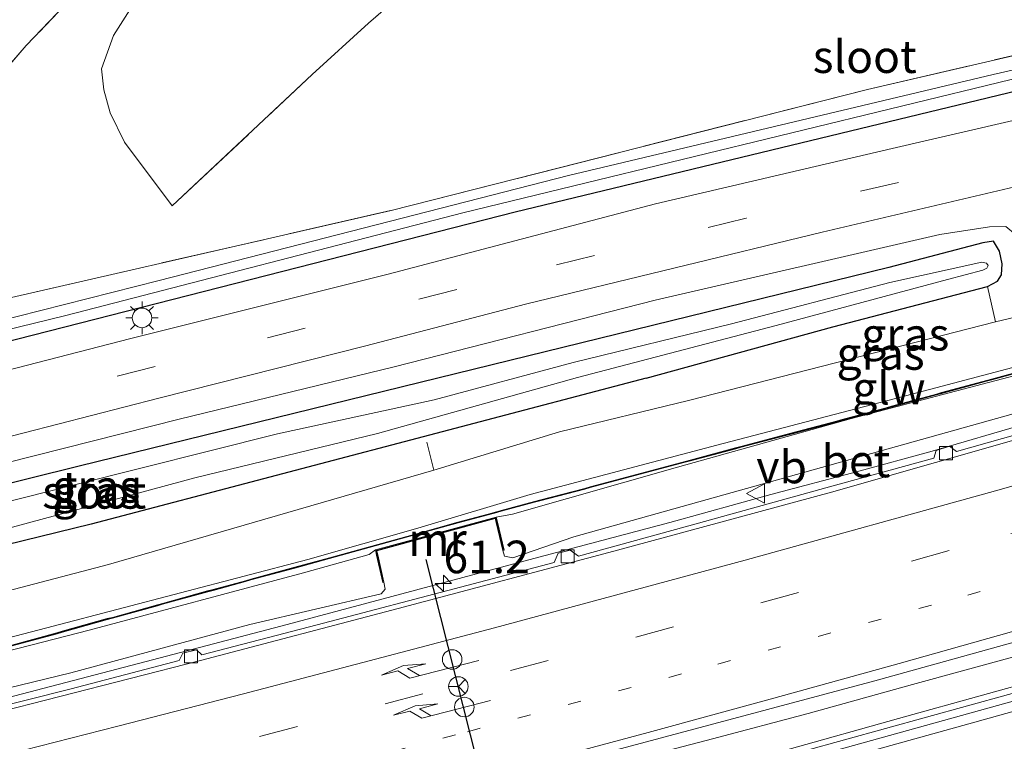
# Model space of a CAD drawing. Units: metres. Extents: x 109998 to 113675, y 389182 to 393752.
# Drawn here: x 111917 to 111992, y 393321 to 393377 of the extents above; entities that cross this region are included whole.
import ezdxf
from ezdxf.enums import TextEntityAlignment as Align

# ---------------------------------------------------------------- set-up
doc = ezdxf.new("R2010")
doc.units = ezdxf.units.M
for name, pattern in [('IE-TERREINAFSCHEIDING', [10, 8, -2]), ('VW-1-3_STREEP', [4, 1, -3]), ('VW-3-9_STREEP', [12, 3, -9])]:
    doc.linetypes.add(name, pattern=pattern)
doc.layers.get('0').update_dxf_attribs({"lineweight": 25})
for name, color, linetype, lineweight in [('B-ME-AM-KILOMETR-S-B1', 7, 'Continuous', 18), ('B-ME-BV-GELEIDECONSTRUCTIE-GELEIDERAIL-L-B1', 213, 'BV-GELEIDERAIL', 18), ('B-ME-GR-BOOM-GV-B6', 93, 'Continuous', 18), ('B-ME-GW-INSTEEKWATERGANG-L-B1', 10, 'Continuous', 25), ('B-ME-GW-KRUINLIJN-L-B1', 93, 'Continuous', 18), ('B-ME-GW-TEENLIJN-L-B1', 93, 'Continuous', 18), ('B-ME-IE-GRASLAND-GV-B6', 93, 'Continuous', 18), ('B-ME-IE-GRONDWERKLIJN-GROND_INGERICHT-GV-B6', 253, 'Continuous', 18), ('B-ME-IE-MEUBILAIR_WEGMEUBILAIR-LICHTMAST-S-B1', 8, 'Continuous', 18), ('B-ME-IE-TERREINAFSCHEIDING-RASTERHEKWERK-L-B1', 8, 'IE-TERREINAFSCHEIDING', 18), ('B-ME-KW-GELUIDSWERING-GV-B6', 8, 'Continuous', 18), ('B-ME-KW-SCHERM-L-B1', 8, 'Continuous', 18), ('B-ME-MW-MUUR-GV-B6', 8, 'IE-TERREINAFSCHEIDING-KUNSTMATIG', 18), ('B-ME-MW-MUUR-L-B1', 8, 'IE-TERREINAFSCHEIDING-KUNSTMATIG', 18), ('B-ME-OG-WATER-GV-B6', 153, 'Continuous', 18), ('B-ME-VH-VERH_SOORT-BETON-OVERIG-GV-B6', 8, 'IE-TERREINAFSCHEIDING-NATUURLIJK-HOUTWAL', 18), ('B-ME-VH-VERH_SOORT-BITUMEN-GV-B6', 8, 'IE-TERREINAFSCHEIDING-NATUURLIJK-HOUTWAL', 18), ('B-ME-VV-KOLK-S-B1', 8, 'Continuous', 18), ('B-ME-VW-DRIP-S-B1', 8, 'Continuous', 18), ('B-ME-VW-MARKERING-13STREEP-045-L-B1', 255, 'VW-1-3_STREEP', 18), ('B-ME-VW-MARKERING-39STREEP-015-L-B1', 255, 'VW-3-9_STREEP', 18), ('B-ME-VW-MARKERING-PIJLRE750-S-B1', 7, 'Continuous', 18), ('B-ME-VW-MARKERING-STREEP-015-L-B1', 7, 'Continuous', 18), ('B-ME-VW-MEUBILAIR_WEGMEUBILAIR-RONA-S-B1', 8, 'Continuous', 18), ('B-ME-VW-MEUBILAIR_WEGMEUBILAIR-VERKEERSBORD-S-B1', 8, 'Continuous', 18), ('B-ME-VW-PORTAAL-L-B1', 10, 'Continuous', 25)]:
    doc.layers.add(name, color=color, linetype=linetype, lineweight=lineweight)
doc.styles.add('NLCS-ISO', font='NLCS-ISO.TTF')
doc.linetypes.add('BV-GELEIDERAIL', pattern='A,10,-3,[108,NLCS.SHX,S=1,R=0,X=0,Y=0],-3', length=16)
doc.linetypes.add('IE-TERREINAFSCHEIDING-KUNSTMATIG', pattern='A,4,[82,NLCS.SHX,S=0.75,R=90,X=0,Y=0],4,-2', length=10)
doc.linetypes.add('IE-TERREINAFSCHEIDING-NATUURLIJK-HOUTWAL', pattern='A,7,-1.5,[67,NLCS.SHX,S=0.75,R=45,X=0,Y=0],-1.5,7,-1.5,[70,NLCS.SHX,S=0.75,R=0,X=0,Y=0],-1.5', length=20)

# ---------------------------------------------------------------- blocks, each defined once
blk = doc.blocks.new('dtb')
blk.add_circle((0, 0), 0.75)
blk = doc.blocks.new('verkeersbord')
for p, q in [((0, 0.75), (-0.75, -0.625)), ((0.75, -0.625), (0, 0.75)), ((-0.75, -0.625), (0.75, -0.625))]:
    blk.add_line(p, q)
blk = doc.blocks.new('wegwijzer')
for q in [(-0.53, -0.53), (0, 0.75), (0.53, -0.53)]:
    blk.add_line((0, 0), q)
blk.add_circle((0, 0), 0.75)
blk = doc.blocks.new('hecto')
for p, q in [((0, 0.625), (-0.625, 0)), ((0, -0.625), (0, 0.625)), ((-0.625, 0), (0.625, 0)), ((0.625, 0), (0, -0.625))]:
    blk.add_line(p, q)
blk = doc.blocks.new('kolk')
blk.add_lwpolyline([(-0.5, -0.5), (0.5, -0.5), (0.5, 0.5), (-0.5, 0.5)], close=True)
blk = doc.blocks.new('lantaarnpaal')
for p, q in [((-0.884, 0.884), (-0.53, 0.53)), ((0, 0.75), (0, 1.25)), ((0.53, 0.53), (0.884, 0.884)), ((-0.75, 0), (-1.25, 0)), ((0.75, 0), (1.25, 0)), ((-0.53, -0.53), (-0.884, -0.884)), ((0, -0.75), (0, -1.25)), ((0.53, -0.53), (0.884, -0.884))]:
    blk.add_line(p, q)
blk.add_circle((0, 0), 0.75)
blk = doc.blocks.new('pijlr')
for p, q in [((0, 0, 0.1), (5.45, 0, 0.1)), ((5.45, -0.75, 0.1), (4.7, 0, 0.1)), ((6.2, -0.75, 0.1), (5.45, 0, 0.1)), ((4, -0.75, 0.1), (5.45, -0.75, 0.1)), ((5.7, -1.05, 0.1), (4, -0.75, 0.1)), ((7.5, -0.75, 0.1), (5.7, -1.05, 0.1)), ((7.5, -0.75, 0.1), (6.2, -0.75, 0.1))]:
    blk.add_line(p, q)

msp = doc.modelspace()

# ---------------------------------------------------------------- linework, layer by layer
at = {"layer": 'B-ME-BV-GELEIDECONSTRUCTIE-GELEIDERAIL-L-B1'}
for points in [[(111882.502, 393316.553, 6.343), (111889.488, 393318.184, 6.339), (111898.73, 393320.508, 6.315), (111906.828, 393322.513, 6.295), (111915.594, 393324.72, 6.283), (111926.247, 393327.513, 6.25), (111937.087, 393330.341, 6.189), (111946.918, 393332.975, 6.151), (111955.994, 393335.416, 6.147), (111966.435, 393338.179, 6.138), (111974.194, 393340.319, 6.118), (111980.768, 393342.057, 6.093), (111986.582, 393343.655, 6.074), (111993.765, 393345.742, 6.043), (112001.729, 393348.031, 6.037), (112009.66, 393350.345, 6.006), (112020.829, 393353.503, 5.994), (112029.785, 393356.108, 5.987), (112035.889, 393357.871, 5.978)], [(111890.103, 393301.015, 6.611), (111900.626, 393303.618, 6.609), (111908.64, 393305.582, 6.571), (111917.605, 393307.811, 6.544), (111926.77, 393310.153, 6.528), (111936.267, 393312.567, 6.497), (111945.103, 393314.908, 6.467), (111952.428, 393316.937, 6.46), (111959.326, 393318.772, 6.447), (111964.05, 393320.1, 6.454), (111969.72, 393321.569, 6.436), (111977.065, 393323.531, 6.413), (111985.079, 393325.746, 6.39), (111992.746, 393327.846, 6.364), (112000.267, 393329.943, 6.343), (112008.144, 393332.146, 6.331), (112015.875, 393334.354, 6.307), (112021.721, 393336.027, 6.298), (112030.906, 393338.694, 6.29)], [(111890.93, 393298.97, 6.456), (111898.578, 393300.848, 6.436), (111906.427, 393302.754, 6.406), (111915.427, 393305.012, 6.376), (111923.865, 393307.09, 6.354), (111929.361, 393308.546, 6.345), (111938.575, 393310.893, 6.337), (111945.963, 393312.823, 6.315), (111956.693, 393315.675, 6.283), (111967.001, 393318.472, 6.276), (111974.79, 393320.558, 6.252), (111984.622, 393323.326, 6.226), (111995.34, 393326.278, 6.216), (112004.786, 393328.912, 6.223), (112017.139, 393332.465, 6.173), (112026.126, 393335.088, 6.16), (112035.969, 393337.933, 6.155)]]:
    msp.add_polyline3d(points, dxfattribs=at)
at = {"layer": 'B-ME-GR-BOOM-GV-B6'}
msp.add_polyline3d([(111959.197, 393415.164, 6.445), (111946.528, 393403.522, 6.378), (111934.351, 393391.955, 6.219), (111923.563, 393381.58, 6.094), (111917.05, 393374.767, 6.322), (111911.528, 393368.401, 6.522), (111909.675, 393364.737, 6.541), (111908.732, 393360.95, 6.635), (111907.969, 393353.625, 6.631), (111905.907, 393353.751, 7.15), (111903.028, 393353.552, 7.214), (111899.46, 393352.571, 7.177), (111897.069, 393351.788, 6.92), (111891.364, 393350.045, 6.94), (111881.076, 393347.827, 6.897), (111873.87, 393344.815, 6.509), (111860.256, 393341.601, 6.52), (111852.278, 393339.934, 6.538), (111849.986, 393340.563, 6.815), (111844.981, 393339.849, 7.259)], dxfattribs=at)
at = {"layer": 'B-ME-GW-INSTEEKWATERGANG-L-B1'}
for points in [[(112108.925, 393452.099, 5.736), (112111.46, 393452.098, 5.871), (112108.711, 393441.871, 5.786), (112098.856, 393410.157, 5.567), (112094.82, 393398.023, 5.532), (112092.325, 393394.91, 5.479), (112054.664, 393385.632, 5.771), (111999.176, 393372.754, 5.94), (111954.585, 393361.971, 6.163), (111907.971, 393350.091, 6.432), (111860.882, 393338.923, 6.52), (111839.921, 393334.174, 6.567), (111823.598, 393331.331, 6.577)], [(111964.634, 393349.245, 4.929), (111978.945, 393353.179, 4.964), (111990.821, 393356.283, 4.927), (111991.603, 393356.696, 4.927), (111991.907, 393357.184, 4.927), (111991.956, 393358.021, 4.927), (111991.751, 393358.991, 4.927), (111991.283, 393359.75, 4.927), (111990.476, 393359.622, 4.927), (111983.259, 393357.726, 4.927), (111963.752, 393352.956, 4.929), (111921.113, 393342.501, 5.131), (111862.577, 393327.968, 5.052), (111853.552, 393325.387, 5.009)], [(111964.634, 393349.245, 4.929), (111922.034, 393338.038, 5.133), (111863.45, 393323.705, 5.052), (111854.916, 393322.148, 4.99), (111853.343, 393322.483, 4.982), (111852.885, 393324.252, 4.944), (111853.552, 393325.387, 5.009)]]:
    msp.add_polyline3d(points, dxfattribs=at)
at = {"layer": 'B-ME-GW-KRUINLIJN-L-B1'}
for points in [[(111953.111, 393338.593, 8.005), (111954.361, 393338.827, 7.967), (111967.027, 393342.419, 8.09), (111980.383, 393346.15, 8.023), (111996.46, 393350.375, 7.984), (112011.823, 393354.729, 8.003), (112029.34, 393359.996, 8.127), (112048.123, 393365.748, 7.874)], [(112033.337, 393361.865, 8.089), (112015.609, 393356.648, 7.971), (111998.202, 393351.501, 8.024), (111983.649, 393347.67, 8), (111970.05, 393344.116, 8.078), (111955.713, 393340.335, 7.994), (111947.098, 393337.74, 7.827), (111938.659, 393335.329, 8.038), (111919.117, 393330.227, 7.955), (111901.064, 393325.53, 7.937), (111883.678, 393321.323, 8.021), (111866.073, 393317.149, 8.083), (111847.806, 393312.879, 8.2), (111819.396, 393306.146, 8.342)], [(111997.284, 393354.961, 5.555), (111995.43, 393356.888, 5.581), (111994.699, 393357.229, 5.622), (111993.948, 393357.675, 5.659), (111993.777, 393358.493, 5.711), (111993.501, 393359.373, 5.826), (111992.977, 393360.257, 5.88), (111992.23, 393360.876, 5.886), (111990.976, 393360.843, 5.851), (111987.173, 393360.254, 5.909), (111965.312, 393355.223, 5.912), (111945.286, 393350.113, 5.972), (111928.78, 393346.109, 6.049), (111908.828, 393341.065, 6.189), (111887.361, 393335.62, 6.482)], [(111819.449, 393305.287, 8.311), (111823.905, 393306.296, 8.181), (111839.611, 393310.041, 8.133), (111856.007, 393314.007, 8.243), (111872.05, 393317.545, 8.103), (111887.767, 393321.407, 8.061), (111904.641, 393325.504, 8.05), (111921.873, 393329.906, 8.04), (111938.316, 393334.306, 8.145), (111943.369, 393335.725, 8.021), (111943.847, 393336.069, 8.005)]]:
    msp.add_polyline3d(points, dxfattribs=at)
at = {"layer": 'B-ME-GW-TEENLIJN-L-B1'}
for points in [[(112126.91, 393387.531, 5.133), (112095.735, 393377.72, 5.313), (112043.319, 393361.347, 5.352), (112010.518, 393351.465, 5.459), (111959.088, 393337.067, 5.467)], [(111863.549, 393320.574, 5.21), (111889.663, 393326.346, 5.266), (111908.327, 393331.016, 5.326), (111923.352, 393334.961, 5.318), (111948.323, 393342.2, 5.036), (111957.966, 393345.139, 4.952), (111967.87, 393347.542, 4.958), (111991.429, 393353.579, 5.017), (111997.284, 393354.961, 5.555), (112009.837, 393358.12, 5.792)], [(111959.088, 393337.067, 5.467), (111954.39, 393335.476, 5.677), (111953.759, 393335.599, 5.7), (111953.634, 393336.028, 5.726)], [(111944.502, 393333.591, 5.726), (111944.608, 393333.055, 5.634), (111944.281, 393332.696, 5.595), (111934.222, 393330.349, 5.586)], [(111934.222, 393330.349, 5.586), (111920.476, 393326.635, 5.652), (111864.424, 393313.004, 5.751), (111825.981, 393304.149, 5.887), (111819.6, 393302.817, 5.902)]]:
    msp.add_polyline3d(points, dxfattribs=at)
at = {"layer": 'B-ME-IE-GRASLAND-GV-B6'}
for points in [[(111907.969, 393353.625, 6.631), (111945.067, 393362.108, 6.017), (111981.622, 393371.4, 5.97), (112022.029, 393380.77, 5.767), (112064.516, 393390.597, 5.609)], [(111862.052, 393339.863, 6.009), (111920.093, 393354.063, 5.728), (111950.548, 393361.929, 5.552), (111992.64, 393372.152, 5.313), (112062.968, 393388.459, 5.125)], [(112049.778, 393385.996, 5.14), (112020.36, 393379.199, 5.271), (111991.264, 393372.528, 5.394), (111958.666, 393364.799, 5.509), (111927.244, 393356.748, 5.64), (111903.623, 393350.743, 5.905), (111860.855, 393340.639, 5.917), (111838.56, 393335.839, 6.036), (111820.829, 393332.416, 6.124), (111820.872, 393331.508, 6.124), (111838.893, 393334.739, 5.968), (111862.052, 393339.863, 6.009)], [(111817.771, 393332.583, 6.536), (111818.692, 393332.626, 6.491), (111818.32, 393332.089, 6.491), (111818.459, 393331.538, 6.491), (111818.91, 393331.271, 6.491), (111823.598, 393331.331, 6.577), (111839.921, 393334.174, 6.567), (111860.882, 393338.923, 6.52), (111907.971, 393350.091, 6.432), (111954.585, 393361.971, 6.163), (111999.176, 393372.754, 5.94), (112054.664, 393385.632, 5.771)], [(112054.664, 393385.632, 5.771), (111999.176, 393372.754, 5.94), (111954.585, 393361.971, 6.163), (111907.971, 393350.091, 6.432), (111860.882, 393338.923, 6.52), (111839.921, 393334.174, 6.567), (111823.598, 393331.331, 6.577), (111818.91, 393331.271, 6.491), (111818.459, 393331.538, 6.491), (111818.32, 393332.089, 6.491), (111818.692, 393332.626, 6.491), (111819.85, 393333.265, 6.491), (111839.317, 393337.268, 6.567), (111852.278, 393339.934, 6.538), (111860.256, 393341.601, 6.52), (111873.87, 393344.815, 6.509), (111907.969, 393353.625, 6.631)], [(111950.311, 393382.545, 6.209), (111943.323, 393376.474, 6.188), (111938.996, 393372.527, 5.99), (111928.26, 393362.478, 6.106), (111924.591, 393367.361, 6.015), (111923.489, 393369.591, 6.038), (111922.992, 393371.365, 6.03), (111922.834, 393372.983, 5.997), (111923.749, 393375.541, 5.986), (111924.999, 393377.49, 6.005)], [(112040.862, 393380.201, 5.89), (112021.677, 393375.699, 5.939), (112001.084, 393370.925, 6.004), (111983.516, 393366.87, 6.085), (111965.336, 393362.627, 6.126), (111944.816, 393357.236, 6.196), (111925.083, 393352.292, 6.301), (111907.392, 393347.737, 6.391), (111889.585, 393343.333, 6.419), (111872.563, 393339.309, 6.499), (111854.865, 393335.304, 6.485), (111839.206, 393332.132, 6.535), (111827.269, 393329.678, 6.549), (111818.035, 393328.292, 6.583), (111817.771, 393332.583, 6.536)], [(111843.605, 393327.896, 6.505), (111860.599, 393331.53, 6.455), (111877.041, 393335.313, 6.417), (111895.406, 393339.659, 6.334), (111911.708, 393343.722, 6.219), (111927.219, 393347.723, 6.13), (111943.125, 393351.731, 6.051), (111955.361, 393354.918, 6.004), (111978.143, 393360.436, 5.94), (112001.174, 393365.868, 5.826), (112024.492, 393371.302, 5.804), (112046.769, 393376.423, 5.813)], [(111819.142, 393310.27, 5.314), (111863.549, 393320.574, 5.21), (111889.663, 393326.346, 5.266), (111908.327, 393331.016, 5.326), (111923.352, 393334.961, 5.318), (111948.323, 393342.2, 5.036), (111957.966, 393345.139, 4.952), (111967.87, 393347.542, 4.958), (111991.429, 393353.579, 5.017), (111997.284, 393354.961, 5.555), (112009.837, 393358.12, 5.792), (112045.948, 393369.07, 5.675)], [(112045.948, 393369.07, 5.675), (112009.837, 393358.12, 5.792), (111997.284, 393354.961, 5.555), (111995.43, 393356.888, 5.581), (111994.699, 393357.229, 5.622), (111993.948, 393357.675, 5.659), (111993.777, 393358.493, 5.711), (111993.501, 393359.373, 5.826), (111992.977, 393360.257, 5.88), (111992.23, 393360.876, 5.886), (111990.976, 393360.843, 5.851), (111987.173, 393360.254, 5.909), (111965.312, 393355.223, 5.912), (111945.286, 393350.113, 5.972), (111928.78, 393346.109, 6.049), (111908.828, 393341.065, 6.189), (111887.361, 393335.62, 6.482), (111862.377, 393329.643, 6.47), (111839.996, 393324.369, 6.514)], [(112048.123, 393365.748, 7.874), (112029.34, 393359.996, 8.127), (112011.823, 393354.729, 8.003), (111996.46, 393350.375, 7.984), (111980.383, 393346.15, 8.023), (111967.027, 393342.419, 8.09), (111954.361, 393338.827, 7.967), (111953.111, 393338.593, 8.005), (111943.847, 393336.069, 8.005), (111943.369, 393335.725, 8.021), (111938.316, 393334.306, 8.145), (111921.873, 393329.906, 8.04), (111904.641, 393325.504, 8.05), (111887.767, 393321.407, 8.061), (111872.05, 393317.545, 8.103), (111856.007, 393314.007, 8.243), (111839.611, 393310.041, 8.133)], [(112043.319, 393361.347, 5.352), (112010.518, 393351.465, 5.459), (111959.088, 393337.067, 5.467), (111954.39, 393335.476, 5.677), (111953.759, 393335.599, 5.7), (111953.634, 393336.028, 5.726), (111953.732, 393336.052, 6.042), (111953.216, 393338.194, 7.945), (111953.111, 393338.593, 8.005), (111954.361, 393338.827, 7.967), (111967.027, 393342.419, 8.09), (111980.383, 393346.15, 8.023), (111996.46, 393350.375, 7.984), (112011.823, 393354.729, 8.003), (112029.34, 393359.996, 8.127), (112048.123, 393365.748, 7.874)], [(112033.337, 393361.865, 8.089), (112015.609, 393356.648, 7.971), (111998.202, 393351.501, 8.024), (111983.649, 393347.67, 8), (111970.05, 393344.116, 8.078), (111955.713, 393340.335, 7.994), (111947.098, 393337.74, 7.827), (111938.659, 393335.329, 8.038), (111919.117, 393330.227, 7.955), (111901.064, 393325.53, 7.937), (111883.678, 393321.323, 8.021), (111866.073, 393317.149, 8.083), (111847.806, 393312.879, 8.2), (111819.396, 393306.146, 8.342)], [(111819.396, 393306.146, 8.342), (111847.806, 393312.879, 8.2), (111866.073, 393317.149, 8.083), (111883.678, 393321.323, 8.021), (111901.064, 393325.53, 7.937), (111919.117, 393330.227, 7.955), (111938.659, 393335.329, 8.038), (111947.098, 393337.74, 7.827), (111955.713, 393340.335, 7.994), (111970.05, 393344.116, 8.078), (111983.649, 393347.67, 8), (111998.202, 393351.501, 8.024), (112015.609, 393356.648, 7.971), (112033.337, 393361.865, 8.089)], [(111825.981, 393304.149, 5.887), (111864.424, 393313.004, 5.751), (111920.476, 393326.635, 5.652), (111934.222, 393330.349, 5.586), (111944.281, 393332.696, 5.595), (111944.608, 393333.055, 5.634), (111944.502, 393333.591, 5.726), (111944.032, 393335.698, 5.726), (111943.965, 393335.998, 5.726), (111953.04, 393338.47, 5.726), (111953.119, 393338.17, 5.726), (111953.634, 393336.028, 5.726), (111953.759, 393335.599, 5.7), (111954.39, 393335.476, 5.677), (111959.088, 393337.067, 5.467), (112010.518, 393351.465, 5.459), (112043.319, 393361.347, 5.352)], [(111908.828, 393341.065, 6.189), (111928.78, 393346.109, 6.049), (111945.286, 393350.113, 5.972), (111965.312, 393355.223, 5.912), (111987.173, 393360.254, 5.909), (111990.976, 393360.843, 5.851), (111992.23, 393360.876, 5.886)], [(111852.885, 393324.252, 4.944), (111853.552, 393325.387, 5.009), (111862.577, 393327.968, 5.052), (111921.113, 393342.501, 5.131), (111963.752, 393352.956, 4.929), (111983.259, 393357.726, 4.927), (111990.476, 393359.622, 4.927), (111991.283, 393359.75, 4.927), (111991.751, 393358.991, 4.927), (111991.956, 393358.021, 4.927), (111991.907, 393357.184, 4.927), (111991.603, 393356.696, 4.927), (111990.821, 393356.283, 4.927), (111978.945, 393353.179, 4.964), (111964.634, 393349.245, 4.929), (111922.034, 393338.038, 5.133), (111863.45, 393323.705, 5.052), (111854.916, 393322.148, 4.99), (111853.343, 393322.483, 4.982), (111852.885, 393324.252, 4.944)], [(111997.284, 393354.961, 5.555), (111991.429, 393353.579, 5.017), (111990.821, 393356.283, 4.927), (111991.603, 393356.696, 4.927), (111991.907, 393357.184, 4.927), (111991.956, 393358.021, 4.927), (111991.751, 393358.991, 4.927), (111991.283, 393359.75, 4.927), (111990.476, 393359.622, 4.927), (111983.259, 393357.726, 4.927), (111963.752, 393352.956, 4.929), (111921.113, 393342.501, 5.131), (111862.577, 393327.968, 5.052)], [(111915.037, 393337.556, 4.162), (111929.984, 393341.606, 4.162), (111943.996, 393345.003, 4.162), (111959.365, 393349.309, 4.162), (111974.593, 393353.277, 4.162), (111987.766, 393356.814, 4.162), (111990.477, 393357.537, 4.162), (111990.778, 393357.696, 4.162), (111990.887, 393357.889, 4.162), (111990.759, 393358.072, 4.162), (111990.389, 393358.143, 4.162), (111983.328, 393356.594, 4.162), (111971.179, 393353.425, 4.162), (111959.034, 393350.437, 4.162), (111948.363, 393347.574, 4.162), (111936.344, 393344.98, 4.162), (111920.66, 393341.048, 4.162), (111902.153, 393336.372, 4.162)], [(111818.668, 393317.986, 5.456), (111839.014, 393321.603, 5.193), (111851.291, 393323.965, 5.207), (111852.885, 393324.252, 4.944), (111853.343, 393322.483, 4.982), (111854.916, 393322.148, 4.99), (111863.45, 393323.705, 5.052), (111922.034, 393338.038, 5.133), (111964.634, 393349.245, 4.929), (111978.945, 393353.179, 4.964), (111990.821, 393356.283, 4.927), (111991.429, 393353.579, 5.017), (111967.87, 393347.542, 4.958), (111957.966, 393345.139, 4.952), (111948.323, 393342.2, 5.036), (111923.352, 393334.961, 5.318), (111908.327, 393331.016, 5.326), (111889.663, 393326.346, 5.266), (111863.549, 393320.574, 5.21), (111819.142, 393310.27, 5.314), (111818.668, 393317.986, 5.456)], [(111994.599, 393350.128, 7.776), (111991.133, 393349.179, 7.776), (111990.744, 393349.078, 7.774), (111987.293, 393348.137, 7.758), (111986.899, 393348.032, 7.757), (111983.444, 393347.088, 7.846), (111983.059, 393346.98, 7.846), (111979.579, 393346.04, 7.805), (111979.224, 393345.939, 7.791), (111975.738, 393345.018, 7.94), (111975.343, 393344.913, 7.939), (111971.891, 393344.001, 8.014), (111971.495, 393343.896, 8.013), (111968.015, 393342.958, 8.016), (111967.615, 393342.864, 8.015), (111964.162, 393341.929, 7.834), (111963.779, 393341.832, 7.835), (111960.32, 393340.907, 7.869), (111959.91, 393340.795, 7.869), (111956.449, 393339.9, 8.04), (111956.053, 393339.784, 8.04), (111953.491, 393339.093, 8.036), (111953.142, 393339.001, 8.04), (111952.497, 393338.827, 8.039), (111950.174, 393338.209, 8.036), (111947.288, 393337.394, 8.022), (111940.321, 393335.461, 8.002), (111937.656, 393334.745, 8.244), (111934.275, 393333.832, 8.229), (111933.869, 393333.708, 8.23), (111931.385, 393333.037, 8.228), (111930.972, 393332.928, 8.232), (111927.498, 393331.967, 8.199), (111927.113, 393331.856, 8.233), (111923.662, 393330.9, 8.2), (111923.261, 393330.803, 8.2), (111919.81, 393329.84, 8.134), (111919.391, 393329.711, 8.134), (111915.955, 393328.777, 8.13)], [(111915.973, 393328.711, 8.13), (111919.41, 393329.645, 8.134), (111919.83, 393329.775, 8.134), (111923.279, 393330.737, 8.2), (111923.679, 393330.833, 8.2), (111927.129, 393331.789, 8.233), (111927.514, 393331.9, 8.199), (111930.99, 393332.861, 8.232), (111931.402, 393332.97, 8.228), (111933.888, 393333.642, 8.23), (111934.294, 393333.766, 8.229), (111937.674, 393334.678, 8.244), (111940.335, 393335.409, 8.004), (111947.325, 393337.356, 8.02), (111950.19, 393338.148, 8.038), (111952.512, 393338.769, 8.039), (111953.158, 393338.943, 8.043), (111953.506, 393339.035, 8.039), (111956.07, 393339.726, 8.044), (111956.465, 393339.842, 8.043), (111959.926, 393340.737, 7.873), (111960.335, 393340.849, 7.872), (111963.794, 393341.774, 7.838), (111964.177, 393341.871, 7.837), (111967.63, 393342.806, 8.018), (111968.03, 393342.9, 8.019), (111971.511, 393343.838, 8.016), (111971.906, 393343.943, 8.017), (111975.358, 393344.855, 7.942), (111975.754, 393344.96, 7.943), (111979.24, 393345.881, 7.794), (111979.595, 393345.982, 7.808), (111983.075, 393346.922, 7.85), (111983.46, 393347.03, 7.849), (111986.915, 393347.974, 7.761), (111987.309, 393348.079, 7.761), (111990.76, 393349.02, 7.777), (111991.149, 393349.121, 7.779), (111994.615, 393350.07, 7.779)], [(111997.691, 393346.233, 5.3), (111988.447, 393343.625, 5.316), (111987.917, 393344.042, 5.284), (111986.897, 393343.707, 5.277), (111986.696, 393343.11, 5.246), (111978.417, 393340.84, 5.336), (111968.645, 393338.131, 5.36), (111959.442, 393335.603, 5.354), (111958.796, 393336.052, 5.31), (111957.882, 393335.816, 5.302), (111957.559, 393335.115, 5.285), (111950.865, 393333.335, 5.406), (111939.385, 393330.317, 5.441), (111930.535, 393328.035, 5.426), (111930.126, 393328.399, 5.355), (111929.078, 393328.15, 5.384), (111928.785, 393327.581, 5.409), (111920.492, 393325.416, 5.479), (111906.141, 393321.824, 5.536)], [(111828.011, 393287.93, 6.055), (111848.772, 393292.5, 5.987), (111862.97, 393295.782, 5.947), (111878.54, 393299.449, 5.916), (111889.306, 393302.027, 5.893), (111907.576, 393306.577, 5.85), (111923.465, 393310.528, 5.851), (111944.309, 393315.919, 5.794), (111961.571, 393320.54, 5.777), (111982.181, 393326.032, 5.677), (111999.326, 393330.787, 5.627), (112014.511, 393335.157, 5.644), (112028.09, 393339.108, 5.607), (112044.765, 393344.047, 5.576)], [(112033.679, 393336.786, 5.417), (112014.981, 393331.297, 5.459), (111995.582, 393325.856, 5.469), (111976.699, 393320.634, 5.513), (111956.794, 393315.259, 5.531), (111938.214, 393310.289, 5.6), (111920.522, 393305.786, 5.634), (111901.507, 393301.015, 5.705), (111891.174, 393298.558, 5.733), (111882.686, 393296.466, 5.76), (111868.308, 393293.085, 5.791), (111844.79, 393287.711, 5.841)], [(111819.449, 393305.287, 8.311), (111823.905, 393306.296, 8.181), (111839.611, 393310.041, 8.133), (111856.007, 393314.007, 8.243), (111872.05, 393317.545, 8.103), (111887.767, 393321.407, 8.061), (111904.641, 393325.504, 8.05), (111921.873, 393329.906, 8.04), (111938.316, 393334.306, 8.145), (111943.369, 393335.725, 8.021), (111943.847, 393336.069, 8.005), (111943.934, 393335.676, 8.005), (111944.405, 393333.569, 6.284), (111944.502, 393333.591, 5.726), (111944.608, 393333.055, 5.634), (111944.281, 393332.696, 5.595), (111934.222, 393330.349, 5.586), (111920.476, 393326.635, 5.652), (111864.424, 393313.004, 5.751), (111825.981, 393304.149, 5.887), (111819.6, 393302.817, 5.902), (111819.449, 393305.287, 8.311)]]:
    msp.add_polyline3d(points, dxfattribs=at)
at = {"layer": 'B-ME-IE-GRONDWERKLIJN-GROND_INGERICHT-GV-B6'}
msp.add_polyline3d([(112064.516, 393390.597, 5.609), (112022.029, 393380.77, 5.767), (111981.622, 393371.4, 5.97), (111945.067, 393362.108, 6.017), (111907.969, 393353.625, 6.631), (111908.732, 393360.95, 6.635), (111909.675, 393364.737, 6.541), (111911.528, 393368.401, 6.522), (111917.05, 393374.767, 6.322), (111923.563, 393381.58, 6.094), (111926.084, 393378.884, 6.011), (111924.999, 393377.49, 6.005), (111923.749, 393375.541, 5.986), (111922.834, 393372.983, 5.997), (111922.992, 393371.365, 6.03), (111923.489, 393369.591, 6.038), (111924.591, 393367.361, 6.015), (111928.26, 393362.478, 6.106), (111938.996, 393372.527, 5.99), (111943.323, 393376.474, 6.188), (111950.311, 393382.545, 6.209), (111958.841, 393390.524, 6.277), (111970.339, 393401.362, 6.281), (111974.365, 393405.003, 6.289)], dxfattribs=at)
at = {"layer": 'B-ME-IE-TERREINAFSCHEIDING-RASTERHEKWERK-L-B1'}
for p, q in [((111990.821, 393356.283, 4.927), (111991.429, 393353.579, 5.017)), ((111947.798, 393344.35, 4.832), (111948.323, 393342.2, 5.036))]:
    msp.add_line(p, q, dxfattribs=at)
for points in [[(111907.969, 393353.625, 6.631), (111945.067, 393362.108, 6.017), (111981.622, 393371.4, 5.97), (112022.029, 393380.77, 5.767), (112064.516, 393390.597, 5.609), (112090.023, 393397.57, 5.44), (112094.377, 393405.418, 5.44), (112098.04, 393417.119, 5.479), (112108.925, 393452.099, 5.736)], [(111928.26, 393362.478, 6.106), (111938.996, 393372.527, 5.99), (111943.323, 393376.474, 6.188), (111950.311, 393382.545, 6.209)], [(111923.563, 393381.58, 6.094), (111917.05, 393374.767, 6.322), (111911.528, 393368.401, 6.522), (111909.675, 393364.737, 6.541), (111908.732, 393360.95, 6.635), (111907.969, 393353.625, 6.631)]]:
    msp.add_polyline3d(points, dxfattribs=at)
at = {"layer": 'B-ME-KW-GELUIDSWERING-GV-B6'}
for points in [[(111915.955, 393328.777, 8.13), (111919.391, 393329.711, 8.134), (111919.81, 393329.84, 8.134), (111923.261, 393330.803, 8.2), (111923.662, 393330.9, 8.2), (111927.113, 393331.856, 8.233), (111927.498, 393331.967, 8.199), (111930.972, 393332.928, 8.232), (111931.385, 393333.037, 8.228), (111933.869, 393333.708, 8.23), (111934.275, 393333.832, 8.229), (111937.656, 393334.745, 8.244), (111940.321, 393335.461, 8.002), (111947.288, 393337.394, 8.022), (111950.174, 393338.209, 8.036), (111952.497, 393338.827, 8.039), (111953.142, 393339.001, 8.04), (111953.491, 393339.093, 8.036), (111956.053, 393339.784, 8.04), (111956.449, 393339.9, 8.04), (111959.91, 393340.795, 7.869), (111960.32, 393340.907, 7.869), (111963.779, 393341.832, 7.835), (111964.162, 393341.929, 7.834), (111967.615, 393342.864, 8.015), (111968.015, 393342.958, 8.016), (111971.495, 393343.896, 8.013), (111971.891, 393344.001, 8.014), (111975.343, 393344.913, 7.939), (111975.738, 393345.018, 7.94), (111979.224, 393345.939, 7.791), (111979.579, 393346.04, 7.805), (111983.059, 393346.98, 7.846), (111983.444, 393347.088, 7.846), (111986.899, 393348.032, 7.757), (111987.293, 393348.137, 7.758), (111990.744, 393349.078, 7.774), (111991.133, 393349.179, 7.776), (111994.599, 393350.128, 7.776)], [(111994.615, 393350.07, 7.779), (111991.149, 393349.121, 7.779), (111990.76, 393349.02, 7.777), (111987.309, 393348.079, 7.761), (111986.915, 393347.974, 7.761), (111983.46, 393347.03, 7.849), (111983.075, 393346.922, 7.85), (111979.595, 393345.982, 7.808), (111979.24, 393345.881, 7.794), (111975.754, 393344.96, 7.943), (111975.358, 393344.855, 7.942), (111971.906, 393343.943, 8.017), (111971.511, 393343.838, 8.016), (111968.03, 393342.9, 8.019), (111967.63, 393342.806, 8.018), (111964.177, 393341.871, 7.837), (111963.794, 393341.774, 7.838), (111960.335, 393340.849, 7.872), (111959.926, 393340.737, 7.873), (111956.465, 393339.842, 8.043), (111956.07, 393339.726, 8.044), (111953.506, 393339.035, 8.039), (111953.158, 393338.943, 8.043), (111952.512, 393338.769, 8.039), (111950.19, 393338.148, 8.038), (111947.325, 393337.356, 8.02), (111940.335, 393335.409, 8.004), (111937.674, 393334.678, 8.244), (111934.294, 393333.766, 8.229), (111933.888, 393333.642, 8.23), (111931.402, 393332.97, 8.228), (111930.99, 393332.861, 8.232), (111927.514, 393331.9, 8.199), (111927.129, 393331.789, 8.233), (111923.679, 393330.833, 8.2), (111923.279, 393330.737, 8.2), (111919.83, 393329.775, 8.134), (111919.41, 393329.645, 8.134), (111915.973, 393328.711, 8.13)]]:
    msp.add_polyline3d(points, dxfattribs=at)
at = {"layer": 'B-ME-KW-SCHERM-L-B1'}
msp.add_polyline3d([(111994.573, 393350.088, 9.071), (111991.564, 393349.264, 9.123), (111989.258, 393348.633, 9.123), (111986.719, 393347.946, 9.114), (111984.33, 393347.291, 9.114), (111982.344, 393346.754, 9.106), (111980.076, 393346.14, 9.101), (111977.821, 393345.536, 9.101), (111975.83, 393345.01, 9.1), (111974.074, 393344.54, 9.108), (111971.994, 393343.995, 9.108), (111970.223, 393343.52, 9.108), (111968.056, 393342.935, 9.108), (111967.324, 393342.758, 9.108), (111964.516, 393341.99, 9.091), (111964.154, 393341.896, 9.091), (111963.778, 393341.797, 9.091), (111961.566, 393341.209, 9.113), (111960.305, 393340.868, 9.113), (111959.805, 393340.736, 9.113), (111957.465, 393340.13, 9.142), (111956.431, 393339.864, 9.142), (111955.868, 393339.7, 9.142), (111953.839, 393339.155, 9.142), (111952.551, 393338.813, 9.161), (111950.635, 393338.305, 9.137), (111950.413, 393338.246, 9.211), (111943.587, 393336.334, 9.236), (111940.23, 393335.411, 9.236), (111938.174, 393334.853, 9.235), (111936.021, 393334.268, 9.235), (111933.447, 393333.559, 9.242), (111930.669, 393332.807, 9.242), (111928.455, 393332.196, 9.242), (111926.229, 393331.573, 9.25), (111923.768, 393330.891, 9.25), (111923.266, 393330.773, 9.25), (111921.191, 393330.185, 9.248), (111919.833, 393329.815, 9.244), (111919.398, 393329.675, 9.244), (111917.289, 393329.101, 9.255), (111915.981, 393328.744, 9.255)], dxfattribs=at)
at = {"layer": 'B-ME-MW-MUUR-GV-B6'}
msp.add_polyline3d([(111944.502, 393333.591, 5.726), (111944.405, 393333.569, 6.284), (111943.934, 393335.676, 8.005), (111943.847, 393336.069, 8.005), (111953.111, 393338.593, 8.005), (111953.216, 393338.194, 7.945), (111953.732, 393336.052, 6.042), (111953.634, 393336.028, 5.726), (111953.119, 393338.17, 5.726), (111953.04, 393338.47, 5.726), (111943.965, 393335.998, 5.726), (111944.032, 393335.698, 5.726), (111944.502, 393333.591, 5.726)], dxfattribs=at)
at = {"layer": 'B-ME-MW-MUUR-L-B1'}
msp.add_polyline3d([(111953.668, 393336.1, 6.107), (111953.167, 393338.182, 8.363), (111953.075, 393338.531, 8.363), (111943.906, 393336.033, 8.34), (111943.983, 393335.687, 8.34), (111944.434, 393333.667, 6.368)], dxfattribs=at)
at = {"layer": 'B-ME-OG-WATER-GV-B6'}
for points in [[(112062.968, 393388.459, 5.125), (111992.64, 393372.152, 5.313), (111950.548, 393361.929, 5.552), (111920.093, 393354.063, 5.728), (111862.052, 393339.863, 6.009), (111838.893, 393334.739, 5.968)], [(111838.893, 393334.739, 5.968), (111820.872, 393331.508, 6.124), (111820.829, 393332.416, 6.124), (111838.56, 393335.839, 6.036), (111860.855, 393340.639, 5.917), (111903.623, 393350.743, 5.905), (111927.244, 393356.748, 5.64), (111958.666, 393364.799, 5.509), (111991.264, 393372.528, 5.394), (112020.36, 393379.199, 5.271), (112049.778, 393385.996, 5.14)], [(111902.153, 393336.372, 4.162), (111920.66, 393341.048, 4.162), (111936.344, 393344.98, 4.162), (111948.363, 393347.574, 4.162), (111959.034, 393350.437, 4.162), (111971.179, 393353.425, 4.162), (111983.328, 393356.594, 4.162), (111990.389, 393358.143, 4.162), (111990.759, 393358.072, 4.162), (111990.887, 393357.889, 4.162), (111990.778, 393357.696, 4.162), (111990.477, 393357.537, 4.162), (111987.766, 393356.814, 4.162), (111974.593, 393353.277, 4.162), (111959.365, 393349.309, 4.162), (111943.996, 393345.003, 4.162), (111929.984, 393341.606, 4.162), (111915.037, 393337.556, 4.162)]]:
    msp.add_polyline3d(points, dxfattribs=at)
at = {"layer": 'B-ME-VH-VERH_SOORT-BETON-OVERIG-GV-B6'}
for points in [[(112048.264, 393360.656, 5.178), (112028.274, 393354.645, 5.228), (112011.498, 393349.823, 5.247), (111994.805, 393345.051, 5.292), (111978.849, 393340.514, 5.338), (111962.157, 393335.977, 5.374), (111945.599, 393331.59, 5.431), (111930.413, 393327.589, 5.454), (111914.206, 393323.453, 5.493), (111901.649, 393320.272, 5.543), (111890.683, 393317.594, 5.57), (111882.818, 393315.656, 5.586), (111870.094, 393312.592, 5.623), (111852.363, 393308.59, 5.662), (111834.566, 393304.555, 5.711)], [(111906.141, 393321.824, 5.536), (111920.492, 393325.416, 5.479), (111928.785, 393327.581, 5.409), (111929.078, 393328.15, 5.384), (111930.126, 393328.399, 5.355), (111930.535, 393328.035, 5.426), (111939.385, 393330.317, 5.441), (111950.865, 393333.335, 5.406), (111957.559, 393335.115, 5.285), (111957.882, 393335.816, 5.302), (111958.796, 393336.052, 5.31), (111959.442, 393335.603, 5.354), (111968.645, 393338.131, 5.36), (111978.417, 393340.84, 5.336), (111986.696, 393343.11, 5.246), (111986.897, 393343.707, 5.277), (111987.917, 393344.042, 5.284), (111988.447, 393343.625, 5.316), (111997.691, 393346.233, 5.3)]]:
    msp.add_polyline3d(points, dxfattribs=at)
at = {"layer": 'B-ME-VH-VERH_SOORT-BITUMEN-GV-B6'}
for points in [[(111818.035, 393328.292, 6.583), (111827.269, 393329.678, 6.549), (111839.206, 393332.132, 6.535), (111854.865, 393335.304, 6.485), (111872.563, 393339.309, 6.499), (111889.585, 393343.333, 6.419), (111907.392, 393347.737, 6.391), (111925.083, 393352.292, 6.301), (111944.816, 393357.236, 6.196), (111965.336, 393362.627, 6.126), (111983.516, 393366.87, 6.085), (112001.084, 393370.925, 6.004), (112021.677, 393375.699, 5.939), (112040.862, 393380.201, 5.89)], [(112046.769, 393376.423, 5.813), (112024.492, 393371.302, 5.804), (112001.174, 393365.868, 5.826), (111978.143, 393360.436, 5.94), (111955.361, 393354.918, 6.004), (111943.125, 393351.731, 6.051), (111927.219, 393347.723, 6.13), (111911.708, 393343.722, 6.219), (111895.406, 393339.659, 6.334), (111877.041, 393335.313, 6.417), (111860.599, 393331.53, 6.455), (111843.605, 393327.896, 6.505), (111830.135, 393325.196, 6.459), (111818.338, 393323.354, 6.538), (111818.175, 393326.002, 6.652), (111818.035, 393328.292, 6.583)], [(111834.566, 393304.555, 5.711), (111852.363, 393308.59, 5.662), (111870.094, 393312.592, 5.623), (111882.818, 393315.656, 5.586), (111890.683, 393317.594, 5.57), (111901.649, 393320.272, 5.543), (111914.206, 393323.453, 5.493), (111930.413, 393327.589, 5.454), (111945.599, 393331.59, 5.431), (111962.157, 393335.977, 5.374), (111978.849, 393340.514, 5.338), (111994.805, 393345.051, 5.292), (112011.498, 393349.823, 5.247), (112028.274, 393354.645, 5.228), (112048.264, 393360.656, 5.178)], [(112044.765, 393344.047, 5.576), (112028.09, 393339.108, 5.607), (112014.511, 393335.157, 5.644), (111999.326, 393330.787, 5.627), (111982.181, 393326.032, 5.677), (111961.571, 393320.54, 5.777), (111944.309, 393315.919, 5.794), (111923.465, 393310.528, 5.851), (111907.576, 393306.577, 5.85), (111889.306, 393302.027, 5.893), (111878.54, 393299.449, 5.916), (111862.97, 393295.782, 5.947), (111848.772, 393292.5, 5.987), (111828.011, 393287.93, 6.055)], [(111844.79, 393287.711, 5.841), (111868.308, 393293.085, 5.791), (111882.686, 393296.466, 5.76), (111891.174, 393298.558, 5.733), (111901.507, 393301.015, 5.705), (111920.522, 393305.786, 5.634), (111938.214, 393310.289, 5.6), (111956.794, 393315.259, 5.531), (111976.699, 393320.634, 5.513), (111995.582, 393325.856, 5.469), (112014.981, 393331.297, 5.459), (112033.679, 393336.786, 5.417)], [(111844.921, 393287.126, 5.841), (111868.444, 393292.5, 5.791), (111882.826, 393295.883, 5.76), (111891.315, 393297.975, 5.733), (111901.649, 393300.432, 5.705), (111920.669, 393305.204, 5.634), (111938.366, 393309.708, 5.6), (111956.95, 393314.68, 5.531), (111976.857, 393320.055, 5.513), (111995.743, 393325.278, 5.469), (112015.147, 393330.72, 5.459), (112033.849, 393336.211, 5.417)], [(112033.849, 393336.211, 5.417), (112015.147, 393330.72, 5.459), (111995.743, 393325.278, 5.469), (111976.857, 393320.055, 5.513), (111956.95, 393314.68, 5.531), (111938.366, 393309.708, 5.6), (111920.669, 393305.204, 5.634), (111901.649, 393300.432, 5.705), (111891.315, 393297.975, 5.733), (111882.826, 393295.883, 5.76), (111868.444, 393292.5, 5.791), (111844.921, 393287.126, 5.841)]]:
    msp.add_polyline3d(points, dxfattribs=at)
at = {"layer": 'B-ME-VW-MARKERING-13STREEP-045-L-B1'}
msp.add_polyline3d([(111820.3508, 393290.7663, 6.0752), (111825.1956, 393291.8115, 6.0663), (111844.6229, 393296.1141, 5.9912), (111854.3292, 393298.2985, 5.9663), (111873.7187, 393302.7687, 5.9223), (111893.0669, 393307.4125, 5.8866), (111912.3782, 393312.2093, 5.8318), (111922.0265, 393314.6367, 5.8056), (111931.6614, 393317.1171, 5.7857), (111941.2934, 393319.6087, 5.7516), (111950.918, 393322.1283, 5.7355), (111970.1283, 393327.3135, 5.6898), (111989.3092, 393332.6076, 5.6483), (112008.4553, 393338.0263, 5.6058), (112027.5623, 393343.5815, 5.5518), (112037.1024, 393346.4047, 5.5253), (112056.1658, 393352.1075, 5.4822), (112075.1915, 393357.9347, 5.4429), (112094.1718, 393363.9081, 5.4014), (112113.1107, 393370.0119, 5.3598), (112132.0042, 393376.2545, 5.3264), (112150.8586, 393382.6141, 5.2784), (112160.2769, 393385.8203, 5.2534), (112175.4514, 393391.1024, 5.2206)], dxfattribs=at)
at = {"layer": 'B-ME-VW-MARKERING-39STREEP-015-L-B1'}
for points in [[(112171.658, 393411.368, 5.254), (112150.24, 393404.417, 5.006), (112143.464, 393402.335, 5.044), (112136.397, 393400.489, 5.043), (112128.51, 393398.481, 5.082), (112108.382, 393393.54, 5.317), (112086.014, 393388.21, 5.673), (112063.397, 393382.893, 5.826), (112042.542, 393377.98, 5.867), (112019.262, 393372.576, 5.875), (111995.679, 393367.013, 6.032), (111972.303, 393361.516, 6.091), (111950.09, 393356.057, 6.163), (111926.945, 393350.135, 6.196), (111903.901, 393344.257, 6.4), (111880.657, 393338.611, 6.523), (111857.382, 393333.372, 6.522), (111837.014, 393329.142, 6.49), (111818.175, 393326.002, 6.652)], [(111820.1208, 393294.4708, 5.9723), (111828.4777, 393296.2877, 5.9503), (111847.9104, 393300.6099, 5.8949), (111857.6198, 393302.8026, 5.8688), (111867.317, 393305.0478, 5.846), (111886.6844, 393309.6538, 5.815), (111906.0175, 393314.4021, 5.7628), (111925.3185, 393319.2787, 5.7119), (111934.9581, 393321.7602, 5.6855), (111944.5904, 393324.2693, 5.6556), (111954.2127, 393326.8171, 5.6351), (111963.83, 393329.3835, 5.6113), (111973.4319, 393332.0068, 5.588), (111992.6131, 393337.3354, 5.544), (112011.759, 393342.7893, 5.5058), (112030.8693, 393348.3669, 5.4469)]]:
    msp.add_polyline3d(points, dxfattribs=at)
at = {"layer": 'B-ME-VW-MARKERING-STREEP-015-L-B1'}
for points in [[(111820.5791, 393287.0905, 6.1508), (111838.7074, 393291.0674, 6.0923), (111858.1929, 393295.4624, 6.0373), (111877.6534, 393299.9669, 5.9951), (111897.0734, 393304.6427, 5.9523), (111916.4547, 393309.4771, 5.8908), (111935.8085, 393314.4195, 5.8489), (111945.4721, 393316.9426, 5.8159), (111955.1286, 393319.4929, 5.8049), (111964.7773, 393322.0724, 5.7885), (111974.4137, 393324.6972, 5.7605), (111984.0381, 393327.366, 5.7269), (111993.6562, 393330.0574, 5.7064), (112012.869, 393335.523, 5.6653), (112032.0508, 393341.0963, 5.6194), (112051.1898, 393346.815, 5.5763), (112070.3019, 393352.6228, 5.5449), (112089.3725, 393358.5654, 5.4919), (112108.3965, 393364.6559, 5.4444), (112127.3852, 393370.8548, 5.4107), (112146.3224, 393377.2095, 5.3735), (112165.2306, 393383.6506, 5.3196), (112174.6673, 393386.9214, 5.2988), (112176.1334, 393387.4388, 5.296)], [(111819.902, 393297.9929, 5.8699), (111827.1737, 393299.5876, 5.8473), (111836.902, 393301.7245, 5.8201), (111846.6231, 393303.8939, 5.799), (111856.3367, 393306.0963, 5.7779), (111866.0435, 393308.3288, 5.752), (111875.7356, 393310.6241, 5.7347), (111885.4201, 393312.9517, 5.7177), (111895.0991, 393315.3017, 5.691), (111904.7697, 393317.6859, 5.6687), (111914.4309, 393320.108, 5.643), (111924.0854, 393322.557, 5.6174), (111933.7314, 393325.0391, 5.5866), (111943.3692, 393327.5527, 5.564), (111952.9993, 393330.0955, 5.5413), (111972.2326, 393335.2825, 5.488), (111991.4282, 393340.6069, 5.4459), (112010.5884, 393346.0578, 5.4134), (112029.7138, 393351.6291, 5.3533), (112048.8008, 393357.3308, 5.3096)], [(111891.733, 393297.306, 5.766), (111899.983, 393299.311, 5.745), (111912.775, 393302.508, 5.71), (111926.252, 393305.857, 5.673), (111940.852, 393309.607, 5.645), (111952.07, 393312.571, 5.607), (111961.345, 393315.032, 5.585), (111976.33, 393319.1, 5.559), (111989.858, 393322.867, 5.525), (112005.328, 393327.187, 5.512), (112023.142, 393332.327, 5.471), (112039.416, 393337.099, 5.445), (112052.877, 393341.1, 5.408)]]:
    msp.add_polyline3d(points, dxfattribs=at)
at = {"layer": 'B-ME-VW-PORTAAL-L-B1'}
msp.add_line((111947.718, 393335.332, 14.509), (111957.471, 393296.855, 14.501), dxfattribs=at)

# ---------------------------------------------------------------- block references
at = {"layer": 'B-ME-AM-KILOMETR-S-B1', "rotation": 90}
msp.add_blockref('hecto', (111949.069, 393333.503, 5.74), dxfattribs=at)
at = {"layer": 'B-ME-IE-MEUBILAIR_WEGMEUBILAIR-LICHTMAST-S-B1', "rotation": 90}
msp.add_blockref('lantaarnpaal', (111925.934, 393353.87, 6.389), dxfattribs=at)
at = {"layer": 'B-ME-VV-KOLK-S-B1', "rotation": 90}
for p in [(111987.651, 393343.493, 5.228), (111958.601, 393335.569, 5.27), (111929.686, 393327.921, 5.341)]:
    msp.add_blockref('kolk', p, dxfattribs=at)
at = {"layer": 'B-ME-VW-DRIP-S-B1', "rotation": 90}
for p in [(111949.741, 393327.67, 14.476), (111950.672, 393324.022, 14.476)]:
    msp.add_blockref('dtb', p, dxfattribs=at)
at = {"layer": 'B-ME-VW-MARKERING-PIJLRE750-S-B1'}
for p, rotation in [((111951.775, 393327.579, 5.585), 194.19), ((111952.688, 393324.519, 5.666), 194.358)]:
    msp.add_blockref('pijlr', p, dxfattribs=dict(at, rotation=rotation))
at = {"layer": 'B-ME-VW-MEUBILAIR_WEGMEUBILAIR-RONA-S-B1', "rotation": 90}
msp.add_blockref('wegwijzer', (111950.215, 393325.598, 14.476), dxfattribs=at)
at = {"layer": 'B-ME-VW-MEUBILAIR_WEGMEUBILAIR-VERKEERSBORD-S-B1', "rotation": 90}
msp.add_blockref('verkeersbord', (111973.082, 393340.402, 5.766), dxfattribs=at)

# ---------------------------------------------------------------- texts
at = {"layer": 'B-ME-AM-KILOMETR-S-B1', "ltscale": 0.2, "style": 'NLCS-ISO'}
msp.add_text('61.2', height=2.5, dxfattribs=at).set_placement((111949.069, 393333.503, 5.74), align=Align.BOTTOM_LEFT)
at = {"layer": 'B-ME-IE-GRASLAND-GV-B6', "ltscale": 0.2, "style": 'NLCS-ISO'}
for p in [(111984.5135, 393352.6145), (111982.617, 393351.1405), (111922.4205, 393340.949), (111922.433, 393340.486)]:
    msp.add_text('gras', height=2.5, dxfattribs=at).set_placement(p, align=Align.MIDDLE_CENTER)
at = {"layer": 'B-ME-KW-GELUIDSWERING-GV-B6', "ltscale": 0.2, "style": 'NLCS-ISO'}
msp.add_text('glw', height=2.5, dxfattribs=at).set_placement((111983.25726, 393348.48232), align=Align.MIDDLE_CENTER)
at = {"layer": 'B-ME-MW-MUUR-GV-B6', "ltscale": 0.2, "style": 'NLCS-ISO'}
msp.add_text('mr', height=2.5, dxfattribs=at).set_placement((111948.6111, 393336.84299), align=Align.MIDDLE_CENTER)
at = {"layer": 'B-ME-MW-MUUR-L-B1', "ltscale": 0.2, "style": 'NLCS-ISO'}
msp.add_text('mr', height=2.5, dxfattribs=at).set_placement((111948.61164, 393336.87937), align=Align.MIDDLE_CENTER)
at = {"layer": 'B-ME-OG-WATER-GV-B6', "ltscale": 0.2, "style": 'NLCS-ISO'}
for p in [(111981.40384, 393373.90792), (111922.26552, 393340.50016)]:
    msp.add_text('sloot', height=2.5, dxfattribs=at).set_placement(p, align=Align.MIDDLE_CENTER)
at = {"layer": 'B-ME-VH-VERH_SOORT-BETON-OVERIG-GV-B6', "ltscale": 0.2, "style": 'NLCS-ISO'}
msp.add_text('bet', height=2.5, dxfattribs=at).set_placement((111980.72468, 393342.89365), align=Align.MIDDLE_CENTER)
at = {"layer": 'B-ME-VW-MEUBILAIR_WEGMEUBILAIR-VERKEERSBORD-S-B1', "ltscale": 0.2, "style": 'NLCS-ISO'}
msp.add_text('vb', height=2.5, dxfattribs=at).set_placement((111973.082, 393340.402, 5.766), align=Align.BOTTOM_LEFT)

doc.saveas('drawing.dxf')
